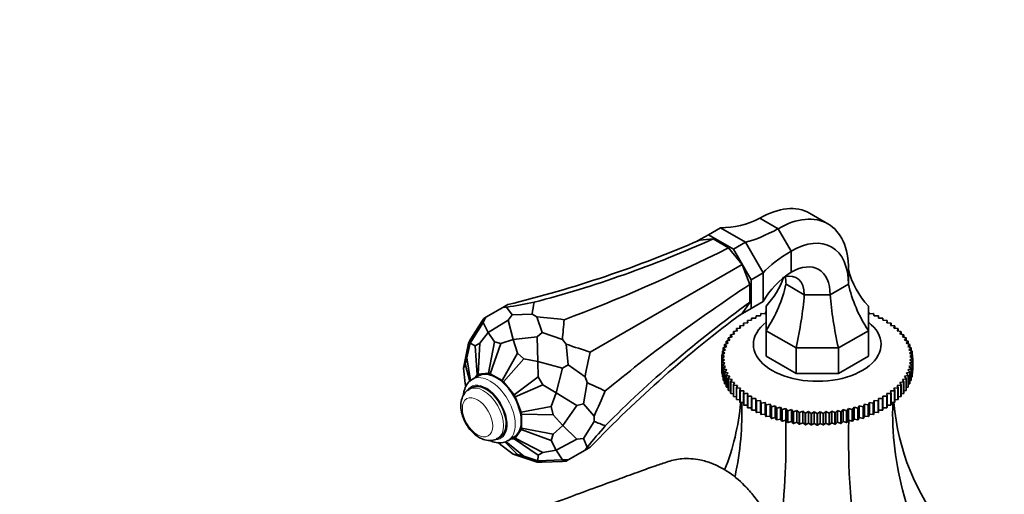
# Model space of a CAD drawing. Units: millimetres. Extents: x 0 to 2423, y 0 to 2745.
# Drawn here: x 1802 to 1975, y 889 to 973 of the extents above; entities that cross this region are included whole.
import ezdxf
from ezdxf import colors
from ezdxf.entities.mleader import LeaderData, LeaderLine
from ezdxf.math import Vec2, Vec3

# ---------------------------------------------------------------- set-up
doc = ezdxf.new("R2010")
doc.units = ezdxf.units.MM
doc.layers.add('DV6_Défaut', color=7, linetype='Continuous')
doc.layers.add('Défaut', color=7, linetype='Continuous')

# ---------------------------------------------------------------- blocks, each defined once
blk = doc.blocks.new('_DOT')
at = {"color": 0}
blk.add_line((0, 0), (-1, 0), dxfattribs=at)
at = {"color": 0, "const_width": 0.333}
blk.add_lwpolyline([(-0.1665, 0, 1), (0.1665, 0, 1)], format="xyb", close=True, dxfattribs=at)
blk = doc.blocks.new('SE5')
at = {"layer": 'DV6_Défaut', "color": 7, "linetype": 'Continuous', "lineweight": 35}
for p, q in [((1944.15, 936.79), (1940.93, 938.65)), ((1932.18, 937.78), (1935.4, 935.92)), ((1923.11, 934.86), (1925.23, 936.08)), ((1925.23, 936.08), (1929.62, 933.54)), ((1935.4, 935.92), (1937.68, 931.98)), ((1921.21, 933.76), (1923.11, 934.86)), ((1921.58, 933.92), (1923.94, 934.13)), ((1923.11, 934.86), (1927.5, 932.32)), ((1923.94, 934.13), (1926.67, 932.55)), ((1927.5, 932.32), (1929.62, 933.54)), ((1929.62, 933.54), (1932.73, 928.16)), ((1926.67, 932.55), (1929.03, 929.62)), ((1930.61, 926.94), (1927.5, 932.32)), ((1937.68, 931.98), (1937.68, 928.26)), ((1902.29, 914.18), (1929.03, 929.62)), ((1929.03, 929.62), (1930.4, 926.1)), ((1930.61, 926.94), (1932.73, 928.16)), ((1932.73, 928.16), (1932.73, 923.09)), ((1947.78, 928.78), (1947.78, 926.15)), ((1930.61, 921.87), (1930.61, 926.94)), ((1930.4, 926.1), (1930.4, 922.95)), ((1940, 924.29), (1936.78, 926.15)), ((1947.78, 926.15), (1944.55, 924.29)), ((1930.4, 922.95), (1929.03, 921.01)), ((1930.61, 921.87), (1932.73, 923.09)), ((1944.55, 924.29), (1940, 924.29)), ((1886.88, 922.02), (1883.92, 920.31)), ((1886.88, 922.02), (1887.79, 922.55)), ((1887.56, 922.08), (1886.88, 922.02)), ((1887.56, 922.08), (1888.52, 920.73)), ((1928.71, 920.77), (1930.61, 921.87)), ((1933.09, 920.92), (1933.22, 921.29)), ((1933.28, 917.96), (1933.28, 922.27)), ((1951.28, 922.27), (1951.28, 917.96)), ((1951.33, 921.29), (1951.46, 920.92)), ((1883.42, 919.41), (1881.12, 915.76)), ((1883.17, 919.55), (1881.27, 916.54)), ((1883.57, 920.11), (1883.17, 919.55)), ((1883.42, 919.41), (1883.92, 920.31)), ((1883.42, 919.41), (1884.32, 917.61)), ((1883.57, 920.11), (1883.92, 920.31)), ((1887.84, 919.81), (1884.32, 917.61)), ((1887.84, 919.81), (1888.52, 920.73)), ((1887.84, 919.81), (1888.7, 916.43)), ((1892.08, 920.87), (1888.52, 920.73)), ((1892.86, 920.42), (1892.08, 920.87)), ((1892.86, 920.42), (1893.83, 917.66)), ((1929.32, 919.31), (1930.02, 919.36)), ((1930.02, 919.36), (1929.98, 919.73)), ((1929.98, 919.73), (1929.98, 919.35)), ((1930.02, 919.76), (1930.72, 919.79)), ((1930.72, 919.79), (1930.72, 920.17)), ((1930.77, 920.19), (1931.47, 920.19)), ((1931.47, 920.19), (1931.51, 920.57)), ((1931.57, 920.6), (1932.26, 920.57)), ((1932.26, 920.57), (1932.35, 920.95)), ((1932.41, 920.97), (1933.09, 920.92)), ((1951.46, 920.92), (1952.14, 920.97)), ((1952.2, 920.95), (1952.29, 920.57)), ((1952.29, 920.57), (1952.98, 920.6)), ((1953.04, 920.57), (1953.08, 920.19)), ((1953.08, 920.19), (1953.78, 920.19)), ((1953.83, 920.17), (1953.83, 919.79)), ((1953.83, 919.79), (1954.53, 919.76)), ((1954.58, 919.73), (1954.53, 919.36)), ((1954.53, 919.36), (1955.23, 919.31)), ((1954.58, 919.35), (1954.58, 919.73)), ((1882.84, 915.78), (1884.32, 917.61)), ((1885.4, 916.01), (1884.32, 917.61)), ((1892.96, 916.86), (1893.83, 917.66)), ((1897.38, 916.41), (1893.83, 917.66)), ((1927.72, 917.4), (1927.5, 917.76)), ((1927.5, 917.76), (1927.5, 917.35)), ((1927.54, 917.8), (1928.21, 917.92)), ((1928.21, 917.92), (1928.04, 918.29)), ((1928.04, 918.29), (1928.04, 917.89)), ((1928.08, 918.32), (1928.76, 918.42)), ((1928.76, 918.42), (1928.63, 918.79)), ((1928.63, 918.79), (1928.63, 918.4)), ((1928.67, 918.82), (1929.36, 918.9)), ((1929.36, 918.9), (1929.28, 919.27)), ((1929.28, 919.27), (1929.28, 918.89)), ((1933.28, 917.96), (1933.28, 913.47)), ((1938.55, 914.92), (1933.28, 917.96)), ((1951.28, 917.96), (1946, 914.92)), ((1951.28, 917.96), (1951.28, 913.47)), ((1955.27, 919.27), (1955.19, 918.9)), ((1955.19, 918.9), (1955.88, 918.82)), ((1955.27, 918.89), (1955.27, 919.27)), ((1955.92, 918.79), (1955.79, 918.42)), ((1955.79, 918.42), (1956.47, 918.32)), ((1955.92, 918.4), (1955.92, 918.79)), ((1956.51, 918.29), (1956.34, 917.92)), ((1956.34, 917.92), (1957.01, 917.8)), ((1956.51, 917.89), (1956.51, 918.29)), ((1957.05, 917.76), (1956.83, 917.4)), ((1957.05, 917.35), (1957.05, 917.76)), ((1880.86, 915.78), (1881.27, 916.54)), ((1884.38, 910.45), (1885.4, 916.01)), ((1886.51, 915.71), (1885.4, 916.01)), ((1886.51, 915.71), (1888.7, 916.43)), ((1892.96, 916.86), (1888.7, 916.43)), ((1889.47, 914), (1888.7, 916.43)), ((1892.96, 916.86), (1893.07, 912.55)), ((1898.07, 915.56), (1897.38, 916.41)), ((1926.58, 915.75), (1926.25, 916.08)), ((1926.25, 916.08), (1926.25, 915.63)), ((1926.27, 916.12), (1926.9, 916.31)), ((1926.9, 916.31), (1926.61, 916.65)), ((1926.61, 916.65), (1926.61, 916.22)), ((1926.63, 916.69), (1927.28, 916.86)), ((1927.28, 916.86), (1927.02, 917.21)), ((1927.02, 917.21), (1927.02, 916.8)), ((1927.05, 917.25), (1927.72, 917.4)), ((1956.83, 917.4), (1957.5, 917.25)), ((1957.53, 917.21), (1957.27, 916.86)), ((1957.27, 916.86), (1957.92, 916.69)), ((1957.53, 916.8), (1957.53, 917.21)), ((1957.95, 916.65), (1957.65, 916.31)), ((1957.65, 916.31), (1958.28, 916.12)), ((1957.95, 916.22), (1957.95, 916.65)), ((1958.3, 916.08), (1957.97, 915.75)), ((1958.3, 915.63), (1958.3, 916.08)), ((1880.86, 915.78), (1879.95, 911.38)), ((1880.55, 913.2), (1881.12, 915.76)), ((1880.86, 915.78), (1881.12, 915.76)), ((1882.03, 915.31), (1881.12, 915.76)), ((1882.84, 915.78), (1882.03, 915.31)), ((1882.36, 910.17), (1882.03, 915.31)), ((1882.56, 910.29), (1882.84, 915.78)), ((1884.66, 910.38), (1886.51, 915.71)), ((1898.07, 915.56), (1898.42, 911.94)), ((1926.01, 914), (1925.56, 914.29)), ((1925.56, 914.29), (1925.56, 913.77)), ((1925.57, 914.33), (1926.14, 914.59)), ((1926.14, 914.59), (1925.73, 914.89)), ((1925.73, 914.89), (1925.73, 914.4)), ((1925.74, 914.94), (1926.33, 915.17)), ((1926.33, 915.17), (1925.96, 915.49)), ((1925.96, 915.49), (1925.96, 915.02)), ((1925.97, 915.53), (1926.58, 915.75)), ((1938.55, 914.92), (1938.55, 910.43)), ((1946, 914.92), (1938.55, 914.92)), ((1946, 914.92), (1946, 910.43)), ((1957.97, 915.75), (1958.58, 915.53)), ((1958.59, 915.49), (1958.22, 915.17)), ((1958.22, 915.17), (1958.81, 914.94)), ((1958.82, 914.89), (1958.41, 914.59)), ((1958.41, 914.59), (1958.98, 914.33)), ((1958.99, 914.29), (1958.54, 914)), ((1958.59, 915.02), (1958.59, 915.49)), ((1958.82, 914.4), (1958.82, 914.89)), ((1958.99, 913.77), (1958.99, 914.29)), ((1880.55, 913.2), (1880.25, 912.1)), ((1881.22, 909.17), (1880.55, 913.2)), ((1886.76, 909.16), (1889.47, 914)), ((1887.03, 908.92), (1890.58, 913.02)), ((1890.58, 913.02), (1889.47, 914)), ((1890.58, 913.02), (1893.07, 912.55)), ((1897.39, 911.35), (1893.07, 912.55)), ((1893.14, 909.83), (1893.07, 912.55)), ((1925.44, 913.11), (1925.94, 913.41)), ((1925.94, 912.82), (1925.44, 913.07)), ((1925.44, 913.07), (1925.44, 911.03)), ((1925.47, 913.72), (1926.01, 914)), ((1925.94, 913.41), (1925.47, 913.68)), ((1925.47, 913.68), (1925.47, 913.13)), ((1925.47, 912.5), (1925.94, 912.82)), ((1925.47, 910.46), (1925.47, 912.5)), ((1926.01, 912.23), (1925.47, 912.46)), ((1925.47, 912.46), (1925.47, 910.42)), ((1938.55, 910.43), (1933.28, 913.47)), ((1951.28, 913.47), (1946, 910.43)), ((1958.54, 914), (1959.08, 913.72)), ((1959.08, 912.46), (1958.54, 912.23)), ((1959.08, 913.68), (1958.61, 913.41)), ((1958.61, 913.41), (1959.11, 913.11)), ((1959.11, 913.07), (1958.61, 912.82)), ((1958.61, 912.82), (1959.08, 912.5)), ((1959.08, 913.13), (1959.08, 913.68)), ((1959.08, 912.5), (1959.08, 910.46)), ((1959.08, 910.42), (1959.08, 912.46)), ((1959.11, 913.11), (1959.11, 911.07)), ((1959.11, 911.03), (1959.11, 913.07)), ((1880.25, 912.1), (1879.95, 911.38)), ((1880.25, 908.68), (1879.95, 911.38)), ((1881.07, 909.01), (1880.25, 912.1)), ((1897.39, 911.35), (1896.28, 907.01)), ((1897.39, 911.35), (1898.42, 911.94)), ((1901.38, 909.83), (1898.42, 911.94)), ((1925.44, 911.03), (1925.47, 911.01)), ((1925.56, 911.9), (1926.01, 912.23)), ((1925.56, 909.85), (1925.56, 911.9)), ((1926.14, 911.64), (1925.57, 911.85)), ((1925.57, 911.85), (1925.57, 909.81)), ((1925.73, 911.29), (1926.14, 911.64)), ((1925.73, 909.25), (1925.73, 911.29)), ((1926.33, 911.06), (1925.74, 911.25)), ((1925.74, 911.25), (1925.74, 909.21)), ((1925.96, 910.7), (1926.33, 911.06)), ((1925.96, 908.65), (1925.96, 910.7)), ((1926.58, 910.49), (1925.97, 910.66)), ((1925.97, 910.66), (1925.97, 908.61)), ((1958.58, 910.66), (1957.97, 910.49)), ((1958.81, 911.25), (1958.22, 911.06)), ((1958.22, 911.06), (1958.59, 910.7)), ((1958.98, 911.85), (1958.41, 911.64)), ((1958.41, 911.64), (1958.82, 911.29)), ((1958.54, 912.23), (1958.99, 911.9)), ((1958.58, 908.61), (1958.58, 910.66)), ((1958.59, 910.7), (1958.59, 908.65)), ((1958.81, 909.21), (1958.81, 911.25)), ((1958.82, 911.29), (1958.82, 909.25)), ((1958.98, 909.81), (1958.98, 911.85)), ((1958.99, 911.9), (1958.99, 909.85)), ((1959.08, 911.01), (1959.11, 911.03)), ((1882.58, 910.01), (1881.52, 909.4)), ((1882.01, 909.69), (1882.36, 910.17)), ((1882.36, 910.17), (1882.56, 910.29)), ((1882.56, 910.29), (1884.38, 910.45)), ((1884.38, 910.45), (1884.66, 910.38)), ((1884.66, 910.38), (1886.76, 909.16)), ((1886.76, 909.16), (1887.03, 908.92)), ((1887.03, 908.92), (1888.86, 906.65)), ((1888.86, 906.65), (1893.14, 909.83)), ((1893.95, 908.43), (1893.14, 909.83)), ((1901.77, 908.81), (1901.38, 909.83)), ((1925.47, 910.42), (1925.56, 910.38)), ((1925.57, 909.81), (1925.73, 909.75)), ((1925.74, 909.21), (1925.96, 909.13)), ((1926.25, 910.11), (1926.58, 910.49)), ((1926.25, 908.07), (1926.25, 910.11)), ((1926.9, 909.92), (1926.27, 910.07)), ((1926.27, 910.07), (1926.27, 908.03)), ((1926.61, 909.53), (1926.9, 909.92)), ((1926.61, 907.49), (1926.61, 909.53)), ((1927.28, 909.37), (1926.63, 909.49)), ((1926.63, 909.49), (1926.63, 907.45)), ((1927.02, 908.97), (1927.28, 909.37)), ((1927.02, 906.93), (1927.02, 908.97)), ((1927.72, 908.83), (1927.05, 908.93)), ((1927.05, 908.93), (1927.05, 906.89)), ((1946, 910.43), (1938.55, 910.43)), ((1957.5, 908.93), (1956.83, 908.83)), ((1957.92, 909.49), (1957.27, 909.37)), ((1957.27, 909.37), (1957.53, 908.97)), ((1957.5, 906.89), (1957.5, 908.93)), ((1957.53, 908.97), (1957.53, 906.93)), ((1958.28, 910.07), (1957.65, 909.92)), ((1957.65, 909.92), (1957.95, 909.53)), ((1957.92, 907.45), (1957.92, 909.49)), ((1957.95, 909.53), (1957.95, 907.49)), ((1957.97, 910.49), (1958.3, 910.11)), ((1958.28, 908.03), (1958.28, 910.07)), ((1958.3, 910.11), (1958.3, 908.07)), ((1958.59, 909.13), (1958.81, 909.21)), ((1958.82, 909.75), (1958.98, 909.81)), ((1958.99, 910.38), (1959.08, 910.42)), ((1880.25, 908.68), (1880.38, 908.07)), ((1880.43, 908.19), (1880.25, 908.68)), ((1881.44, 907.91), (1880.97, 907.64)), ((1889.06, 906.3), (1893.95, 908.43)), ((1893.95, 908.43), (1896.28, 907.01)), ((1901.77, 908.81), (1901.08, 905.1)), ((1925.97, 908.61), (1926.25, 908.53)), ((1926.27, 908.03), (1926.61, 907.94)), ((1926.63, 907.45), (1927.02, 907.36)), ((1927.5, 908.43), (1927.72, 908.83)), ((1927.5, 906.39), (1927.5, 908.43)), ((1928.21, 908.32), (1927.54, 908.39)), ((1927.54, 908.39), (1927.54, 906.35)), ((1928.04, 907.9), (1928.21, 908.32)), ((1928.04, 905.86), (1928.04, 907.9)), ((1928.76, 907.81), (1928.08, 907.87)), ((1928.08, 907.87), (1928.08, 905.83)), ((1928.63, 907.4), (1928.76, 907.81)), ((1928.63, 905.35), (1928.63, 907.4)), ((1929.36, 907.34), (1928.67, 907.36)), ((1928.67, 907.36), (1928.67, 905.32)), ((1929.28, 906.91), (1929.36, 907.34)), ((1955.88, 907.36), (1955.19, 907.34)), ((1955.19, 907.34), (1955.27, 906.91)), ((1956.47, 907.87), (1955.79, 907.81)), ((1955.79, 907.81), (1955.92, 907.4)), ((1955.88, 905.32), (1955.88, 907.36)), ((1955.92, 907.4), (1955.92, 905.35)), ((1957.01, 908.39), (1956.34, 908.32)), ((1956.34, 908.32), (1956.51, 907.9)), ((1956.47, 905.83), (1956.47, 907.87)), ((1956.51, 907.9), (1956.51, 905.86)), ((1956.83, 908.83), (1957.05, 908.43)), ((1957.01, 906.35), (1957.01, 908.39)), ((1957.05, 908.43), (1957.05, 906.39)), ((1957.53, 907.36), (1957.92, 907.45)), ((1957.95, 907.94), (1958.28, 908.03)), ((1958.3, 908.53), (1958.58, 908.61)), ((1888.86, 906.65), (1889.06, 906.3)), ((1889.06, 906.3), (1890.11, 903.59)), ((1895.43, 904.61), (1896.28, 907.01)), ((1899.95, 904.76), (1896.28, 907.01)), ((1927.05, 906.89), (1927.5, 906.81)), ((1927.54, 906.35), (1928.04, 906.28)), ((1928.08, 905.83), (1928.63, 905.76)), ((1929.28, 904.87), (1929.28, 906.91)), ((1930.02, 906.88), (1929.32, 906.88)), ((1929.32, 906.88), (1929.32, 904.84)), ((1929.98, 906.45), (1930.02, 906.88)), ((1929.98, 904.41), (1929.98, 906.45)), ((1930.72, 906.45), (1930.02, 906.42)), ((1930.02, 906.42), (1930.02, 904.38)), ((1930.72, 906.02), (1930.72, 906.45)), ((1930.72, 903.98), (1930.72, 906.02)), ((1931.47, 906.04), (1930.77, 905.99)), ((1930.77, 905.99), (1930.77, 903.95)), ((1931.51, 905.62), (1931.47, 906.04)), ((1931.47, 906.04), (1931.47, 903.98)), ((1931.51, 903.57), (1931.51, 905.62)), ((1932.26, 905.66), (1931.57, 905.59)), ((1931.57, 905.59), (1931.57, 903.55)), ((1932.35, 905.24), (1932.26, 905.66)), ((1932.26, 905.66), (1932.26, 903.6)), ((1952.29, 905.66), (1952.2, 905.24)), ((1952.98, 905.59), (1952.29, 905.66)), ((1952.29, 905.66), (1952.29, 903.6)), ((1952.98, 903.55), (1952.98, 905.59)), ((1953.08, 906.04), (1953.04, 905.62)), ((1953.04, 905.62), (1953.04, 903.57)), ((1953.78, 905.99), (1953.08, 906.04)), ((1953.08, 906.04), (1953.08, 903.98)), ((1953.78, 903.95), (1953.78, 905.99)), ((1954.53, 906.42), (1953.83, 906.45)), ((1953.83, 906.45), (1953.83, 906.02)), ((1953.83, 906.02), (1953.83, 903.98)), ((1955.23, 906.88), (1954.53, 906.88)), ((1954.53, 906.88), (1954.58, 906.45)), ((1954.53, 904.38), (1954.53, 906.42)), ((1954.58, 906.45), (1954.58, 904.41)), ((1955.23, 904.84), (1955.23, 906.88)), ((1955.27, 906.91), (1955.27, 904.87)), ((1955.92, 905.76), (1956.47, 905.83)), ((1956.51, 906.28), (1957.01, 906.35)), ((1957.05, 906.81), (1957.5, 906.89)), ((1890.11, 903.59), (1895.43, 904.61)), ((1895.73, 903.16), (1895.43, 904.61)), ((1899.95, 904.76), (1897.45, 901.28)), ((1899.95, 904.76), (1901.08, 905.1)), ((1902.98, 902.89), (1901.08, 905.1)), ((1928.67, 905.32), (1929.28, 905.28)), ((1929.32, 904.84), (1929.98, 904.82)), ((1930.02, 904.38), (1930.72, 904.38)), ((1930.77, 903.95), (1931.47, 903.98)), ((1931.47, 903.98), (1931.51, 903.57)), ((1932.35, 903.2), (1932.35, 905.24)), ((1933.09, 905.31), (1932.41, 905.22)), ((1932.41, 905.22), (1932.41, 903.17)), ((1933.22, 904.9), (1933.09, 905.31)), ((1933.09, 905.31), (1933.09, 903.25)), ((1933.22, 902.85), (1933.22, 904.9)), ((1933.96, 905), (1933.28, 904.87)), ((1933.28, 904.87), (1933.28, 902.83)), ((1934.13, 904.58), (1933.96, 905)), ((1933.96, 905), (1933.96, 902.93)), ((1934.13, 902.54), (1934.13, 904.58)), ((1934.86, 904.71), (1934.19, 904.56)), ((1934.19, 904.56), (1934.19, 902.52)), ((1935.07, 904.31), (1934.86, 904.71)), ((1934.86, 904.71), (1934.86, 902.65)), ((1935.07, 902.26), (1935.07, 904.31)), ((1935.79, 904.46), (1935.14, 904.29)), ((1935.14, 904.29), (1935.14, 902.25)), ((1936.04, 904.06), (1935.79, 904.46)), ((1935.79, 904.46), (1935.79, 902.39)), ((1936.04, 902.02), (1936.04, 904.06)), ((1936.74, 904.24), (1936.11, 904.05)), ((1936.11, 904.05), (1936.11, 902)), ((1937.04, 903.85), (1936.74, 904.24)), ((1936.74, 904.24), (1936.74, 902.18)), ((1937.04, 901.81), (1937.04, 903.85)), ((1937.72, 904.06), (1937.11, 903.84)), ((1937.11, 903.84), (1937.11, 901.8)), ((1938.05, 903.68), (1937.72, 904.06)), ((1937.72, 904.06), (1937.72, 901.99)), ((1938.71, 903.91), (1938.12, 903.67)), ((1939.08, 903.55), (1938.71, 903.91)), ((1938.71, 903.91), (1938.71, 901.85)), ((1939.72, 903.8), (1939.16, 903.54)), ((1940.13, 903.45), (1939.72, 903.8)), ((1939.72, 903.8), (1939.72, 901.73)), ((1940.74, 903.73), (1940.2, 903.45)), ((1941.18, 903.39), (1940.74, 903.73)), ((1940.74, 903.73), (1940.74, 901.66)), ((1943.81, 903.73), (1943.37, 903.39)), ((1944.35, 903.45), (1943.81, 903.73)), ((1943.81, 903.73), (1943.81, 901.66)), ((1944.83, 903.8), (1944.42, 903.45)), ((1945.4, 903.54), (1944.83, 903.8)), ((1944.83, 903.8), (1944.83, 901.73)), ((1945.84, 903.91), (1945.47, 903.55)), ((1946.43, 903.67), (1945.84, 903.91)), ((1945.84, 903.91), (1945.84, 901.85)), ((1946.83, 904.06), (1946.5, 903.68)), ((1947.44, 903.84), (1946.83, 904.06)), ((1946.83, 904.06), (1946.83, 901.99)), ((1947.44, 901.8), (1947.44, 903.84)), ((1947.81, 904.24), (1947.51, 903.85)), ((1947.51, 903.85), (1947.51, 901.81)), ((1948.44, 904.05), (1947.81, 904.24)), ((1947.81, 904.24), (1947.81, 902.18)), ((1948.44, 902), (1948.44, 904.05)), ((1948.76, 904.46), (1948.51, 904.06)), ((1948.51, 904.06), (1948.51, 902.02)), ((1949.41, 904.29), (1948.76, 904.46)), ((1948.76, 904.46), (1948.76, 902.39)), ((1949.41, 902.25), (1949.41, 904.29)), ((1949.69, 904.71), (1949.48, 904.31)), ((1949.48, 904.31), (1949.48, 902.26)), ((1950.36, 904.56), (1949.69, 904.71)), ((1949.69, 904.71), (1949.69, 902.65)), ((1950.36, 902.52), (1950.36, 904.56)), ((1950.59, 905), (1950.42, 904.58)), ((1950.42, 904.58), (1950.42, 902.54)), ((1951.27, 904.87), (1950.59, 905)), ((1950.59, 905), (1950.59, 902.93)), ((1951.27, 902.83), (1951.27, 904.87)), ((1951.46, 905.31), (1951.33, 904.9)), ((1951.33, 904.9), (1951.33, 902.85)), ((1952.14, 905.22), (1951.46, 905.31)), ((1951.46, 905.31), (1951.46, 903.25)), ((1952.14, 903.17), (1952.14, 905.22)), ((1952.2, 905.24), (1952.2, 903.2)), ((1953.04, 903.57), (1953.08, 903.98)), ((1953.08, 903.98), (1953.78, 903.95)), ((1953.83, 904.38), (1954.53, 904.38)), ((1954.58, 904.82), (1955.23, 904.84)), ((1955.27, 905.28), (1955.88, 905.32)), ((1890.11, 903.59), (1890.18, 903.23)), ((1890.18, 900.8), (1890.18, 903.23)), ((1890.18, 903.23), (1895.73, 903.16)), ((1895.73, 903.16), (1897.45, 901.28)), ((1902.98, 901.99), (1901.08, 898.98)), ((1902.98, 901.99), (1902.98, 902.89)), ((1931.57, 903.55), (1932.26, 903.6)), ((1932.26, 903.6), (1932.35, 903.2)), ((1932.41, 903.17), (1933.09, 903.25)), ((1933.09, 903.25), (1933.22, 902.85)), ((1933.28, 902.83), (1933.96, 902.93)), ((1933.96, 902.93), (1934.13, 902.54)), ((1934.19, 902.52), (1934.86, 902.65)), ((1934.86, 902.65), (1935.07, 902.26)), ((1935.14, 902.25), (1935.79, 902.39)), ((1935.79, 902.39), (1936.04, 902.02)), ((1936.11, 902), (1936.74, 902.18)), ((1936.74, 902.18), (1937.04, 901.81)), ((1937.11, 901.8), (1937.72, 901.99)), ((1937.72, 901.99), (1938.05, 901.64)), ((1938.05, 901.64), (1938.05, 903.68)), ((1938.12, 903.67), (1938.12, 901.63)), ((1939.08, 901.51), (1939.08, 903.55)), ((1939.16, 903.54), (1939.16, 901.5)), ((1940.13, 901.41), (1940.13, 903.45)), ((1940.2, 903.45), (1940.2, 901.4)), ((1941.18, 901.35), (1941.18, 903.39)), ((1941.76, 903.69), (1941.25, 903.39)), ((1941.25, 903.39), (1941.25, 901.35)), ((1942.24, 903.37), (1941.76, 903.69)), ((1941.76, 903.69), (1941.76, 901.62)), ((1942.24, 901.33), (1942.24, 903.37)), ((1942.79, 903.69), (1942.31, 903.37)), ((1942.31, 903.37), (1942.31, 901.33)), ((1943.3, 903.39), (1942.79, 903.69)), ((1942.79, 903.69), (1942.79, 901.62)), ((1943.3, 901.35), (1943.3, 903.39)), ((1943.37, 903.39), (1943.37, 901.35)), ((1944.35, 901.4), (1944.35, 903.45)), ((1944.42, 903.45), (1944.42, 901.41)), ((1945.4, 901.5), (1945.4, 903.54)), ((1945.47, 903.55), (1945.47, 901.51)), ((1946.43, 901.63), (1946.43, 903.67)), ((1946.5, 903.68), (1946.5, 901.64)), ((1946.5, 901.64), (1946.83, 901.99)), ((1946.83, 901.99), (1947.44, 901.8)), ((1947.51, 901.81), (1947.81, 902.18)), ((1947.81, 902.18), (1948.44, 902)), ((1948.51, 902.02), (1948.76, 902.39)), ((1948.76, 902.39), (1949.41, 902.25)), ((1949.48, 902.26), (1949.69, 902.65)), ((1949.69, 902.65), (1950.36, 902.52)), ((1950.42, 902.54), (1950.59, 902.93)), ((1950.59, 902.93), (1951.27, 902.83)), ((1951.33, 902.85), (1951.46, 903.25)), ((1951.46, 903.25), (1952.14, 903.17)), ((1952.2, 903.2), (1952.29, 903.6)), ((1952.29, 903.6), (1952.98, 903.55)), ((1890.11, 900.53), (1889.06, 899.03)), ((1890.18, 900.8), (1890.11, 900.53)), ((1890.11, 900.53), (1895.43, 898.64)), ((1890.18, 900.8), (1895.73, 899.74)), ((1895.73, 899.74), (1897.45, 901.28)), ((1899.95, 898.85), (1897.45, 901.28)), ((1938.12, 901.63), (1938.71, 901.85)), ((1938.71, 901.85), (1939.08, 901.51)), ((1939.16, 901.5), (1939.72, 901.73)), ((1939.72, 901.73), (1940.13, 901.41)), ((1940.2, 901.4), (1940.74, 901.66)), ((1940.74, 901.66), (1941.18, 901.35)), ((1941.25, 901.35), (1941.76, 901.62)), ((1941.76, 901.62), (1942.24, 901.33)), ((1942.31, 901.33), (1942.79, 901.62)), ((1942.79, 901.62), (1943.3, 901.35)), ((1943.37, 901.35), (1943.81, 901.66)), ((1943.81, 901.66), (1944.35, 901.4)), ((1944.42, 901.41), (1944.83, 901.73)), ((1944.83, 901.73), (1945.4, 901.5)), ((1945.47, 901.51), (1945.84, 901.85)), ((1945.84, 901.85), (1946.43, 901.63)), ((1885.97, 898.98), (1886.44, 899.25)), ((1887.77, 898.58), (1888.83, 899.19)), ((1888.86, 898.91), (1888.26, 898.86)), ((1889.06, 899.03), (1888.86, 898.91)), ((1888.86, 898.91), (1893.14, 896.06)), ((1889.06, 899.03), (1893.95, 896.53)), ((1895.43, 898.64), (1895.73, 899.74)), ((1895.43, 898.64), (1896.28, 896.9)), ((1899.95, 898.85), (1896.28, 896.9)), ((1899.95, 898.85), (1901.08, 898.98)), ((1901.77, 897.46), (1901.08, 898.98)), ((1886.06, 898.24), (1886.51, 897.84)), ((1886.19, 898.22), (1886.51, 897.84)), ((1886.51, 897.84), (1888.7, 896.23)), ((1887.22, 898.37), (1889.47, 896.13)), ((1887.44, 898.42), (1890.58, 895.83)), ((1893.95, 896.53), (1896.28, 896.9)), ((1897.39, 895.21), (1896.28, 896.9)), ((1901.38, 896.91), (1898.42, 895.2)), ((1901.38, 896.91), (1901.77, 897.46)), ((1901.38, 896.91), (1902.29, 897.43)), ((1892.96, 894.82), (1888.7, 896.23)), ((1889.47, 896.13), (1888.7, 896.23)), ((1889.47, 896.13), (1890.58, 895.83)), ((1890.58, 895.83), (1893.07, 895.05)), ((1892.96, 894.82), (1893.07, 895.05)), ((1893.14, 896.06), (1893.07, 895.05)), ((1897.39, 895.21), (1893.07, 895.05)), ((1893.14, 896.06), (1893.95, 896.53)), ((1897.39, 895.21), (1898.42, 895.2)), ((1898.07, 894.99), (1898.42, 895.2)), ((1892.96, 894.82), (1893.83, 894.79)), ((1897.38, 894.93), (1893.83, 894.79)), ((1897.38, 894.93), (1898.07, 894.99))]:
    blk.add_line(p, q, dxfattribs=at)
for centre, radius, start, end in [((1931.05, 913.09), 5.61, 179.7869, 180.2131), ((1953.5, 913.09), 5.61, 359.7869, 0.2131), ((1931.05, 911.05), 5.61, 179.7869, 180.2131), ((1953.5, 911.05), 5.61, 359.7869, 0.2131), ((1942.27, 932.42), 29.05, 267.8485, 267.9909), ((1942.28, 932.54), 29.17, 269.929, 270.071), ((1942.28, 932.42), 29.05, 272.0091, 272.1515), ((1942.27, 930.38), 29.05, 267.8485, 267.9909), ((1942.28, 930.5), 29.17, 269.929, 270.071), ((1942.28, 930.38), 29.05, 272.0091, 272.1515)]:
    blk.add_arc(centre, radius, start, end, dxfattribs=at)
for centre, major_axis, ratio, start_param, end_param in [((1932.18, 923.49), (-8.75, -15.16), 0.57735, 3.141593, 3.926991), ((1925.31, 963.82), (0, 27.74), 0.717439, 3.137382, 3.493864), ((1935.4, 921.63), (-8.75, -15.16), 0.57735, 2.356194, 3.926991), ((1943.75, 953.17), (-18.96, -18.96), 0.317837, 0.473447, 0.82993), ((1777.49, 1230.05), (164.91, -285.64), 0.788675, 6.057426, 6.193568), ((1883.98, 1239.56), (-70.33, -318.62), 0.697902, 0.342379, 0.478522), ((1937.68, 920.32), (-7.14, -12.37), 0.57735, 2.356194, 3.926991), ((2006.95, 1168.57), (-210.32, -245.36), 0.410754, 0.63638, 0.772523), ((1956.79, 930.59), (-25.91, -6.94), 0.317837, -0.82993, -0.473447), ((1956.79, 909.29), (24.02, -13.87), 0.717439, 2.789321, 3.145804), ((1935.4, 921.63), (-3.25, -5.63), 0.57735, 2.356194, 3.684169), ((1937.68, 920.32), (-4.86, -8.42), 0.57735, 2.356194, 3.926991), ((1973.34, 938.78), (24.02, 13.87), 0.717439, 2.932997, 3.306573), ((1911.21, 938.78), (-24.02, 13.87), 0.717439, 2.976612, 3.277923), ((1932.18, 923.49), (-3.25, -5.63), 0.57735, 2.356194, 2.622992), ((2174.93, 877.62), (-317.65, -59.46), 0.410754, -0.772523, -0.63638), ((1911.21, 923.92), (24.02, 13.87), 0.717439, 5.332807, 5.706383), ((1973.34, 923.92), (-24.02, 13.87), 0.717439, 0.576802, 0.950379), ((1123.41, 1171.63), (869.54, -191.94), 0.201906, -0.45473, -0.443019), ((2762.22, 732.51), (-869.54, 191.94), 0.201906, 0.0085, 0.020212), ((2174.93, 735.63), (-311.1, 98.4), 0.697902, 5.804663, 5.940806), ((1929.41, 913.42), (6.94, 25.91), 0.317837, 4.855148, 5.228725), ((1955.14, 913.42), (-6.94, 25.91), 0.317837, 1.05446, 1.428037), ((1128.71, 1675.62), (855.54, -733.36), 0.218386, -0.314213, -0.302502), ((2767.53, 222.4), (-855.54, 733.36), 0.218386, 0.149018, 0.160729), ((2113.44, 648.16), (-164.91, 285.64), 0.788675, 0.089617, 0.22576), ((1942.28, 915.54), (-11.25, 0), 0.57735, 5.639684, 6.283185), ((1942.28, 915.54), (-11.25, 0), 0.57735, 0, 3.785094), ((1352.87, 1982.26), (615.47, -1066.02), 0.211325, -0.237471, -0.22576), ((2552.56, -95.68), (-615.47, 1066.02), 0.211325, 0.22576, 0.237471), ((1885.71, 904.6), (3.13, -5.41), 0.57735, 0, 3.141593), ((1883.94, 903.58), (2.5, -4.33), 0.57735, 0, 3.141593), ((1735.81, 2009.38), (207.34, -1107.6), 0.218386, -0.160729, -0.149018), ((2174.93, -136.48), (-207.34, 1107.6), 0.218386, 0.302502, 0.314213), ((1856.28, 927.07), (-67.18, 38.79), 0.717439, 3.244422, 3.459841), ((1856.28, 885.94), (67.18, 38.79), 0.717439, 5.708042, 5.923913), ((2028.27, 885.94), (-67.18, 38.79), 0.717439, 0.359272, 0.90162), ((2028.27, 927.07), (67.18, 38.79), 0.717439, 2.823345, 3.257814), ((2174.93, 1749.73), (-268.54, -849.01), 0.201906, -0.020212, -0.0085), ((1906.65, 856.85), (19.41, 72.45), 0.317837, -1.123054, -0.812928), ((1977.9, 856.85), (-19.41, 72.45), 0.317837, 0.812928, 1.227139), ((1735.81, 110.92), (268.54, 849.01), 0.201906, 0.443019, 0.454731)]:
    blk.add_ellipse(centre, major_axis=major_axis, ratio=ratio, start_param=start_param, end_param=end_param, dxfattribs=at)
at = {"layer": 'DV6_Défaut', "color": 7, "linetype": 'Continuous', "lineweight": 18}
for centre, major_axis, start_param, end_param in [((1884.65, 903.99), (3.13, -5.41), 0.013435, 3.124908), ((1883.94, 903.58), (2.62, -4.55), 0, 3.493118), ((1883.47, 903.31), (2.5, -4.33), 0, 3.132576), ((1883.94, 903.58), (2.62, -4.55), 6.015261, 6.283185), ((1883.47, 903.31), (2.5, -4.33), 6.266176, 6.283185)]:
    blk.add_ellipse(centre, major_axis=major_axis, ratio=0.57735, start_param=start_param, end_param=end_param, dxfattribs=at)
blk.add_ellipse((1882.43, 902.71), major_axis=(1.89, -3.28), ratio=0.57735, dxfattribs=at)
at = {"layer": 'DV6_Défaut', "color": 7, "linetype": 'Continuous', "lineweight": 35}
for points in [[(1933.22, 921.29), (1933.25, 921.3), (1933.28, 921.31)], [(1951.27, 921.31), (1951.3, 921.3), (1951.33, 921.29)], [(1929.98, 919.73), (1930, 919.75), (1930.02, 919.76)], [(1930.72, 920.17), (1930.75, 920.18), (1930.77, 920.19)], [(1931.51, 920.57), (1931.54, 920.58), (1931.57, 920.6)], [(1932.35, 920.95), (1932.38, 920.96), (1932.41, 920.97)], [(1952.14, 920.97), (1952.17, 920.96), (1952.2, 920.95)], [(1952.98, 920.6), (1953.01, 920.58), (1953.04, 920.57)], [(1953.78, 920.19), (1953.8, 920.18), (1953.83, 920.17)], [(1954.53, 919.76), (1954.55, 919.75), (1954.58, 919.73)], [(1927.5, 917.76), (1927.52, 917.78), (1927.54, 917.8)], [(1928.04, 918.29), (1928.06, 918.3), (1928.08, 918.32)], [(1928.63, 918.79), (1928.65, 918.81), (1928.67, 918.82)], [(1929.28, 919.27), (1929.3, 919.29), (1929.32, 919.31)], [(1955.23, 919.31), (1955.25, 919.29), (1955.27, 919.27)], [(1955.88, 918.82), (1955.9, 918.81), (1955.92, 918.79)], [(1956.47, 918.32), (1956.49, 918.3), (1956.51, 918.29)], [(1957.01, 917.8), (1957.03, 917.78), (1957.05, 917.76)], [(1926.25, 916.08), (1926.26, 916.1), (1926.27, 916.12)], [(1926.61, 916.65), (1926.62, 916.67), (1926.63, 916.69)], [(1927.02, 917.21), (1927.04, 917.23), (1927.05, 917.25)], [(1957.5, 917.25), (1957.51, 917.23), (1957.53, 917.21)], [(1957.92, 916.69), (1957.93, 916.67), (1957.95, 916.65)], [(1958.28, 916.12), (1958.29, 916.1), (1958.3, 916.08)], [(1925.56, 914.29), (1925.57, 914.31), (1925.57, 914.33)], [(1925.73, 914.89), (1925.73, 914.92), (1925.74, 914.94)], [(1925.96, 915.49), (1925.96, 915.51), (1925.97, 915.53)], [(1958.58, 915.53), (1958.59, 915.51), (1958.59, 915.49)], [(1958.81, 914.94), (1958.82, 914.92), (1958.82, 914.89)], [(1958.98, 914.33), (1958.98, 914.31), (1958.99, 914.29)], [(1925.47, 913.68), (1925.47, 913.7), (1925.47, 913.72)], [(1925.47, 912.46), (1925.47, 912.48), (1925.47, 912.5)], [(1959.08, 913.72), (1959.08, 913.7), (1959.08, 913.68)], [(1959.08, 912.5), (1959.08, 912.48), (1959.08, 912.46)], [(1925.57, 911.85), (1925.57, 911.87), (1925.56, 911.9)], [(1925.74, 911.25), (1925.73, 911.27), (1925.73, 911.29)], [(1925.97, 910.66), (1925.96, 910.68), (1925.96, 910.7)], [(1958.59, 910.7), (1958.59, 910.68), (1958.58, 910.66)], [(1958.82, 911.29), (1958.82, 911.27), (1958.81, 911.25)], [(1958.99, 911.9), (1958.98, 911.87), (1958.98, 911.85)], [(1925.47, 910.42), (1925.47, 910.44), (1925.47, 910.46)], [(1925.57, 909.81), (1925.57, 909.83), (1925.56, 909.85)], [(1925.74, 909.21), (1925.73, 909.23), (1925.73, 909.25)], [(1926.27, 910.07), (1926.26, 910.09), (1926.25, 910.11)], [(1926.63, 909.49), (1926.62, 909.51), (1926.61, 909.53)], [(1927.05, 908.93), (1927.04, 908.95), (1927.02, 908.97)], [(1957.53, 908.97), (1957.51, 908.95), (1957.5, 908.93)], [(1957.95, 909.53), (1957.93, 909.51), (1957.92, 909.49)], [(1958.3, 910.11), (1958.29, 910.09), (1958.28, 910.07)], [(1958.82, 909.25), (1958.82, 909.23), (1958.81, 909.21)], [(1958.99, 909.85), (1958.98, 909.83), (1958.98, 909.81)], [(1959.08, 910.46), (1959.08, 910.44), (1959.08, 910.42)], [(1925.97, 908.61), (1925.96, 908.63), (1925.96, 908.65)], [(1926.27, 908.03), (1926.26, 908.05), (1926.25, 908.07)], [(1926.63, 907.45), (1926.62, 907.47), (1926.61, 907.49)], [(1927.54, 908.39), (1927.52, 908.41), (1927.5, 908.43)], [(1928.08, 907.87), (1928.06, 907.88), (1928.04, 907.9)], [(1928.67, 907.36), (1928.65, 907.38), (1928.63, 907.4)], [(1955.92, 907.4), (1955.9, 907.38), (1955.88, 907.36)], [(1956.51, 907.9), (1956.49, 907.88), (1956.47, 907.87)], [(1957.05, 908.43), (1957.03, 908.41), (1957.01, 908.39)], [(1957.95, 907.49), (1957.93, 907.47), (1957.92, 907.45)], [(1958.3, 908.07), (1958.29, 908.05), (1958.28, 908.03)], [(1958.59, 908.65), (1958.59, 908.63), (1958.58, 908.61)], [(1927.05, 906.89), (1927.04, 906.91), (1927.02, 906.93)], [(1927.54, 906.35), (1927.52, 906.37), (1927.5, 906.39)], [(1928.08, 905.83), (1928.06, 905.84), (1928.04, 905.86)], [(1929.32, 906.88), (1929.3, 906.9), (1929.28, 906.91)], [(1930.02, 906.42), (1930, 906.44), (1929.98, 906.45)], [(1930.77, 905.99), (1930.75, 906.01), (1930.72, 906.02)], [(1931.57, 905.59), (1931.54, 905.6), (1931.51, 905.62)], [(1953.04, 905.62), (1953.01, 905.6), (1952.98, 905.59)], [(1953.83, 906.02), (1953.8, 906.01), (1953.78, 905.99)], [(1954.58, 906.45), (1954.55, 906.44), (1954.53, 906.42)], [(1955.27, 906.91), (1955.25, 906.9), (1955.23, 906.88)], [(1956.51, 905.86), (1956.49, 905.84), (1956.47, 905.83)], [(1957.05, 906.39), (1957.03, 906.37), (1957.01, 906.35)], [(1957.53, 906.93), (1957.51, 906.91), (1957.5, 906.89)], [(1928.67, 905.32), (1928.65, 905.34), (1928.63, 905.35)], [(1929.32, 904.84), (1929.3, 904.85), (1929.28, 904.87)], [(1930.02, 904.38), (1930, 904.4), (1929.98, 904.41)], [(1930.77, 903.95), (1930.75, 903.96), (1930.72, 903.98)], [(1932.41, 905.22), (1932.38, 905.23), (1932.35, 905.24)], [(1933.28, 904.87), (1933.25, 904.88), (1933.22, 904.9)], [(1934.19, 904.56), (1934.16, 904.57), (1934.13, 904.58)], [(1935.14, 904.29), (1935.11, 904.3), (1935.07, 904.31)], [(1936.11, 904.05), (1936.08, 904.05), (1936.04, 904.06)], [(1937.11, 903.84), (1937.07, 903.85), (1937.04, 903.85)], [(1947.51, 903.85), (1947.48, 903.85), (1947.44, 903.84)], [(1948.51, 904.06), (1948.47, 904.05), (1948.44, 904.05)], [(1949.48, 904.31), (1949.45, 904.3), (1949.41, 904.29)], [(1950.42, 904.58), (1950.39, 904.57), (1950.36, 904.56)], [(1951.33, 904.9), (1951.3, 904.88), (1951.27, 904.87)], [(1952.2, 905.24), (1952.17, 905.23), (1952.14, 905.22)], [(1953.83, 903.98), (1953.8, 903.96), (1953.78, 903.95)], [(1954.58, 904.41), (1954.55, 904.4), (1954.53, 904.38)], [(1955.27, 904.87), (1955.25, 904.85), (1955.23, 904.84)], [(1955.92, 905.35), (1955.9, 905.34), (1955.88, 905.32)], [(1931.57, 903.55), (1931.54, 903.56), (1931.51, 903.57)], [(1932.41, 903.17), (1932.38, 903.19), (1932.35, 903.2)], [(1933.28, 902.83), (1933.25, 902.84), (1933.22, 902.85)], [(1934.19, 902.52), (1934.16, 902.53), (1934.13, 902.54)], [(1935.14, 902.25), (1935.11, 902.26), (1935.07, 902.26)], [(1936.11, 902), (1936.08, 902.01), (1936.04, 902.02)], [(1938.12, 903.67), (1938.09, 903.68), (1938.05, 903.68)], [(1939.16, 903.54), (1939.12, 903.54), (1939.08, 903.55)], [(1940.2, 903.45), (1940.16, 903.45), (1940.13, 903.45)], [(1944.42, 903.45), (1944.39, 903.45), (1944.35, 903.45)], [(1945.47, 903.55), (1945.43, 903.54), (1945.4, 903.54)], [(1946.5, 903.68), (1946.46, 903.68), (1946.43, 903.67)], [(1948.51, 902.02), (1948.47, 902.01), (1948.44, 902)], [(1949.48, 902.26), (1949.45, 902.26), (1949.41, 902.25)], [(1950.42, 902.54), (1950.39, 902.53), (1950.36, 902.52)], [(1951.33, 902.85), (1951.3, 902.84), (1951.27, 902.83)], [(1952.2, 903.2), (1952.17, 903.19), (1952.14, 903.17)], [(1953.04, 903.57), (1953.01, 903.56), (1952.98, 903.55)], [(1937.11, 901.8), (1937.07, 901.81), (1937.04, 901.81)], [(1938.12, 901.63), (1938.09, 901.64), (1938.05, 901.64)], [(1939.16, 901.5), (1939.12, 901.5), (1939.08, 901.51)], [(1940.2, 901.4), (1940.16, 901.41), (1940.13, 901.41)], [(1944.42, 901.41), (1944.39, 901.41), (1944.35, 901.4)], [(1945.47, 901.51), (1945.43, 901.5), (1945.4, 901.5)], [(1946.5, 901.64), (1946.46, 901.64), (1946.43, 901.63)], [(1947.51, 901.81), (1947.48, 901.81), (1947.44, 901.8)]]:
    blk.add_open_spline(points, degree=2, dxfattribs=at)
for points, knots in [([(1881.61, 909.4), (1881.51, 909.37), (1881.09, 909.2), (1880.49, 908.49), (1880.09, 907.56), (1879.98, 906.92), (1879.96, 906.67)], [0, 0, 0, 0, 0.0920349, 0.4452217, 0.7954978, 1, 1, 1, 1]), ([(1881.02, 907.63), (1880.96, 907.61), (1880.57, 907.47), (1880.01, 906.81), (1879.56, 905.8), (1879.44, 904.59), (1879.65, 903.24), (1880.21, 901.83), (1881.07, 900.51), (1882.17, 899.44), (1883.37, 898.76), (1884.55, 898.56), (1885.46, 898.66), (1885.8, 898.92), (1885.88, 898.99)], [0, 0, 0, 0, 0.014144, 0.10296, 0.18822, 0.278696, 0.37813, 0.481534, 0.585398, 0.691166, 0.801165, 0.891927, 0.977487, 1, 1, 1, 1]), ([(1884.65, 898.58), (1884.81, 898.51), (1885.36, 898.29), (1886.3, 898.14), (1887.27, 898.26), (1887.66, 898.56), (1887.79, 898.66)], [0, 0, 0, 0, 0.143569, 0.511128, 0.857656, 1, 1, 1, 1]), ([(1932.78, 886.61), (1932.18, 887.42), (1931.21, 888.71), (1929.14, 891.14), (1926.64, 893.18), (1923.97, 894.58), (1921.25, 895.36), (1919.05, 895.5), (1917.14, 895.25), (1915.58, 894.77), (1913.53, 894.06), (1910.71, 893.06), (1907.26, 891.8), (1903.17, 890.31), (1898.35, 888.54), (1895.27, 887.42), (1893.31, 886.7)], [0, 0, 0, 0, 0.045806, 0.087452, 0.157324, 0.210327, 0.248003, 0.305736, 0.328102, 0.354641, 0.408407, 0.48371, 0.580612, 0.699037, 0.838872, 1, 1, 1, 1])]:
    blk.add_open_spline(points, degree=3, knots=knots, dxfattribs=at)

msp = doc.modelspace()

# ---------------------------------------------------------------- block references
at = {"layer": 'Défaut'}
msp.add_blockref('SE5', (0, 0), dxfattribs=at)

# ---------------------------------------------------------------- leaders
at = {"layer": 'Défaut', "color": 7, "linetype": 'Continuous', "lineweight": 18}
ml = msp.add_multileader_mtext('Standard', dxfattribs=at)
ml.set_content('{\\pxsm0.9;\\fSolid Edge ISO|b1||i0||c0|p34;\\W1.;17/11/2022\\P}', color=256)
ml.set_leader_properties()
ml.set_arrow_properties(name='DOT')
ml.build(insert=Vec2(0, 0))
ml.multileader.update_dxf_attribs({"leader_type": 0, "dogleg_length": 0, "arrow_head_size": 12})
ctx = ml.context
ctx.base_point, ctx.char_height, ctx.arrow_head_size, ctx.landing_gap_size = Vec3(2335.79, 2712.12), 12, 12, 4.2
notes = []
notes.append((ctx, [(0, (0, 0, 0), (0, 0), (1, 0), 1, [])]))
ctx.mtext.insert = Vec3(2337.79, 2718.24)
for ctx, leaders in notes:
    for number, flags, end, landing, length, lines in leaders:
        leader = LeaderData()
        leader.index, (leader.has_last_leader_line, leader.has_dogleg_vector, leader.attachment_direction) = number, flags
        leader.last_leader_point, leader.dogleg_vector, leader.dogleg_length = Vec3(end), Vec3(landing), length
        for number, points, colour, breaks in lines:
            line = LeaderLine()
            line.index, line.vertices, line.color, line.breaks = number, Vec3.list(points), colors.encode_raw_color(colour), breaks
            leader.lines.append(line)
        ctx.leaders.append(leader)

doc.saveas('drawing.dxf')
